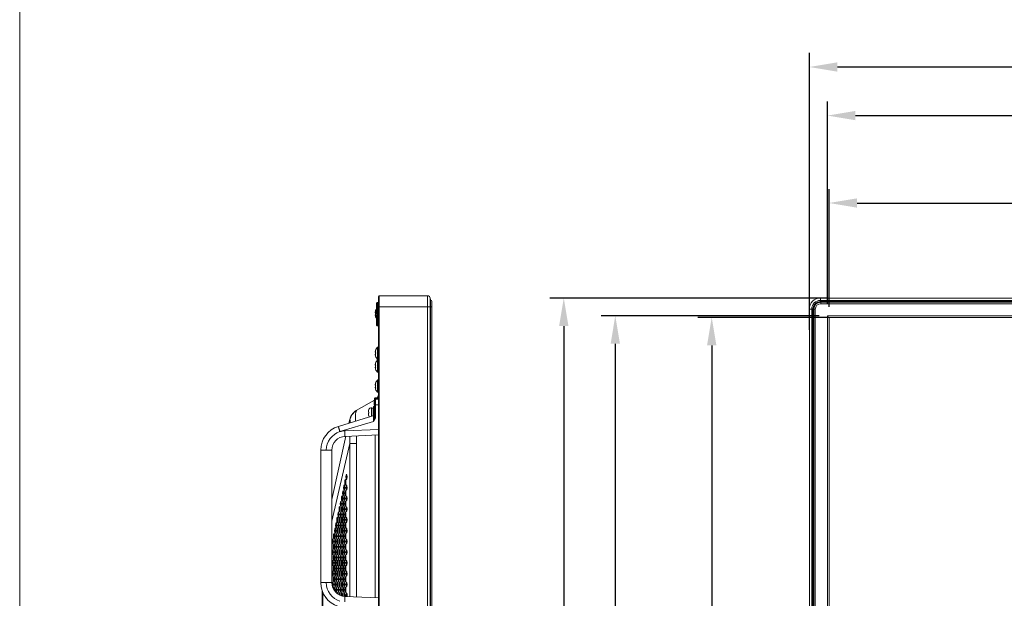
# Model space of a CAD drawing. Extents: x 9 to 177, y 6 to 132.
# Drawn here: x 9 to 37, y 80 to 96 of the extents above; entities that cross this region are included whole.
import ezdxf

# ---------------------------------------------------------------- set-up
doc = ezdxf.new("R2010")
doc.units = 0
doc.header["$MEASUREMENT"] = 0
doc.linetypes.add('CONTINUOUS_', pattern=[0])
doc.linetypes.add('DCAD_CONTINUOUS', pattern=[0])
doc.layers.get('0').update_dxf_attribs({"linetype": 'CONTINUOUS_', "lineweight": 0})
doc.layers.add('00_COMPONENTS', color=7, linetype='CONTINUOUS_', lineweight=0)
doc.layers.add('416', color=5, linetype='Continuous', lineweight=0, true_color=0x0000ff)
doc.styles.add('DC_TEXTSTYLE4', font='arial_0.ttf', dxfattribs={"height": 0.8})
doc.dimstyles.get("Standard").update_dxf_attribs({"dimtxt": 0.18, "dimasz": 0.18, "dimexe": 0.18, "dimexo": 0.0625, "dimgap": 0.09, "dimtad": 0, "dimtih": 1, "dimtoh": 1, "dimdec": 4, "dimzin": 0, "dimdsep": 46, "dimtxsty": 'Standard', "dimcen": 0.09, "dimadec": 0, "dimazin": 0, "dimtfac": 1, "dimtdec": 4, "dimtofl": 0, "dimtmove": 0, "dimatfit": 3, "dimfxl": 0, "dimtolj": 1, "dimtzin": 0, "dimarcsym": 0})

# ---------------------------------------------------------------- blocks, each defined once
blk = doc.blocks.new('*D1')
at = {"layer": '416', "color": 0, "lineweight": -2, "ltscale": 0.07874}
for p, q in [((31.278, 87.311), (31.278, 95.217)), ((88.639, 87.135), (88.639, 95.217)), ((32.078, 94.817), (57.977, 94.817)), ((87.839, 94.817), (61.94, 94.817))]:
    blk.add_line(p, q, dxfattribs=at)
at = {"layer": '416', "color": 0}
for points in [[(32.078, 94.95), (32.078, 94.684), (31.278, 94.817)], [(87.839, 94.684), (87.839, 94.95), (88.639, 94.817)]]:
    blk.add_solid(points, dxfattribs=at)
at = {"layer": 'Defpoints', "color": 0}
for p in [(88.639, 94.817), (31.278, 86.911), (88.639, 86.735)]:
    blk.add_point(p, dxfattribs=at)
at = {"layer": '416', "color": 0, "lineweight": 0, "insert": (59.959, 94.817), "char_height": 0.8, "attachment_point": 5, "style": 'DC_TEXTSTYLE4'}
blk.add_mtext('\\A1;57.361', dxfattribs=at)
blk = doc.blocks.new('*D2')
at = {"layer": '416', "color": 0, "lineweight": -2, "ltscale": 0.07874}
for p, q in [((31.794, 88.058), (31.794, 93.83)), ((88.124, 87.92), (88.124, 93.83)), ((32.594, 93.43), (57.902, 93.43)), ((87.324, 93.43), (62.016, 93.43))]:
    blk.add_line(p, q, dxfattribs=at)
at = {"layer": '416', "color": 0}
for points in [[(32.594, 93.563), (32.594, 93.296), (31.794, 93.43)], [(87.324, 93.296), (87.324, 93.563), (88.124, 93.43)]]:
    blk.add_solid(points, dxfattribs=at)
at = {"layer": 'Defpoints', "color": 0}
for p in [(88.124, 93.43), (31.794, 87.658), (88.124, 87.52)]:
    blk.add_point(p, dxfattribs=at)
at = {"layer": '416', "color": 0, "lineweight": 0, "insert": (59.959, 93.43), "char_height": 0.8, "attachment_point": 5, "style": 'DC_TEXTSTYLE4'}
blk.add_mtext('\\A1;56.330', dxfattribs=at)
blk = doc.blocks.new('*D3')
at = {"layer": '416', "color": 0, "lineweight": -2, "ltscale": 0.07874}
for p, q in [((31.839, 87.964), (31.839, 91.333)), ((88.078, 87.618), (88.078, 91.333)), ((32.639, 90.933), (57.899, 90.933)), ((87.278, 90.933), (62.018, 90.933))]:
    blk.add_line(p, q, dxfattribs=at)
at = {"layer": '416', "color": 0}
for points in [[(32.639, 91.066), (32.639, 90.8), (31.839, 90.933)], [(87.278, 90.8), (87.278, 91.066), (88.078, 90.933)]]:
    blk.add_solid(points, dxfattribs=at)
at = {"layer": 'Defpoints', "color": 0}
for p in [(88.078, 90.933), (31.839, 87.564), (88.078, 87.218)]:
    blk.add_point(p, dxfattribs=at)
at = {"layer": '416', "color": 0, "lineweight": 0, "insert": (59.959, 90.933), "char_height": 0.8, "attachment_point": 5, "style": 'DC_TEXTSTYLE4'}
blk.add_mtext('\\A1;56.239', dxfattribs=at)
blk = doc.blocks.new('*D4')
at = {"layer": '416', "color": 0, "lineweight": -2, "ltscale": 0.07874}
for p, q in [((31.775, 88.22), (23.87, 88.22)), ((24.27, 87.42), (24.27, 73.831)), ((24.27, 56.279), (24.27, 69.868)), ((31.669, 55.479), (23.87, 55.479))]:
    blk.add_line(p, q, dxfattribs=at)
at = {"layer": '416', "color": 0}
for points in [[(24.403, 87.42), (24.137, 87.42), (24.27, 88.22)], [(24.137, 56.279), (24.403, 56.279), (24.27, 55.479)]]:
    blk.add_solid(points, dxfattribs=at)
at = {"layer": 'Defpoints', "color": 0}
for p in [(32.175, 88.22), (24.27, 55.479), (32.069, 55.479)]:
    blk.add_point(p, dxfattribs=at)
at = {"layer": '416', "color": 0, "lineweight": 0, "insert": (24.27, 71.849), "char_height": 0.8, "attachment_point": 5, "rotation": 90, "style": 'DC_TEXTSTYLE4'}
blk.add_mtext('\\A1;32.741', dxfattribs=at)
blk = doc.blocks.new('*D5')
at = {"layer": '416', "color": 0, "lineweight": -2, "ltscale": 0.07874}
for p, q in [((31.558, 87.712), (25.34, 87.712)), ((25.74, 86.912), (25.74, 73.911)), ((25.74, 56.787), (25.74, 69.788)), ((31.589, 55.987), (25.34, 55.987))]:
    blk.add_line(p, q, dxfattribs=at)
at = {"layer": '416', "color": 0}
for points in [[(25.874, 86.912), (25.607, 86.912), (25.74, 87.712)], [(25.607, 56.787), (25.874, 56.787), (25.74, 55.987)]]:
    blk.add_solid(points, dxfattribs=at)
at = {"layer": 'Defpoints', "color": 0}
for p in [(31.958, 87.712), (25.74, 55.987), (31.989, 55.987)]:
    blk.add_point(p, dxfattribs=at)
at = {"layer": '416', "color": 0, "lineweight": 0, "insert": (25.74, 71.849), "char_height": 0.8, "attachment_point": 5, "rotation": 90, "style": 'DC_TEXTSTYLE4'}
blk.add_mtext('\\A1;31.725', dxfattribs=at)
blk = doc.blocks.new('*D6')
at = {"layer": '416', "color": 0, "lineweight": -2, "ltscale": 0.07874}
for p, q in [((31.836, 87.667), (28.092, 87.667)), ((28.492, 86.867), (28.492, 73.911)), ((28.492, 56.832), (28.492, 69.788)), ((31.651, 56.032), (28.092, 56.032))]:
    blk.add_line(p, q, dxfattribs=at)
at = {"layer": '416', "color": 0}
for points in [[(28.625, 86.867), (28.359, 86.867), (28.492, 87.667)], [(28.359, 56.832), (28.625, 56.832), (28.492, 56.032)]]:
    blk.add_solid(points, dxfattribs=at)
at = {"layer": 'Defpoints', "color": 0}
for p in [(32.236, 87.667), (28.492, 56.032), (32.051, 56.032)]:
    blk.add_point(p, dxfattribs=at)
at = {"layer": '416', "color": 0, "lineweight": 0, "insert": (28.492, 71.85), "char_height": 0.8, "attachment_point": 5, "rotation": 90, "style": 'DC_TEXTSTYLE4'}
blk.add_mtext('\\A1;31.635', dxfattribs=at)

msp = doc.modelspace()

# ---------------------------------------------------------------- linework, layer by layer
at = {"color": 7, "linetype": 'Continuous', "lineweight": 0, "ltscale": 6.007917, "flags": 128}
msp.add_lwpolyline([(8.7459, 132.2817), (8.7459, 6.4498), (176.5116, 6.4498), (176.5116, 132.2817), (8.7459, 132.2817)], close=True, dxfattribs=at)
at = {"layer": '00_COMPONENTS', "color": 7, "linetype": 'DCAD_CONTINUOUS', "lineweight": 0, "ltscale": 0.004921}
for p, q in [((18.9833, 87.3581), (18.9833, 88.2243)), ((18.9872, 88.2243), (18.9833, 88.2243)), ((18.9872, 88.2636), (18.9872, 56.9755)), ((19.0069, 88.2833), (19.0069, 56.9951)), ((19.0069, 88.2833), (20.3842, 88.2833)), ((20.3842, 57.9243), (20.3842, 88.2833)), ((31.5931, 88.1136), (31.5931, 88.2199)), ((31.5931, 88.2199), (88.3245, 88.2199)), ((18.9282, 88.0766), (18.9282, 87.7813)), ((18.9479, 87.427), (18.9479, 88.0963)), ((18.9479, 88.0963), (18.9636, 88.0963)), ((18.9636, 88.0963), (18.9636, 87.427)), ((18.9833, 87.9684), (20.467, 87.9684)), ((20.4621, 57.9243), (20.4621, 88.2155)), ((20.4669, 88.1815), (20.4621, 88.2155)), ((20.4669, 88.1815), (20.4669, 57.9243)), ((20.467, 88.181), (20.4669, 88.1815)), ((20.467, 57.9243), (20.467, 88.181)), ((20.467, 88.1613), (20.4676, 88.1613)), ((20.467, 87.9644), (20.5069, 87.9644)), ((20.4676, 88.1613), (20.4676, 55.6644)), ((20.5069, 88.1219), (20.5069, 55.7038)), ((31.5931, 88.1521), (88.3245, 88.1521)), ((88.3245, 88.1181), (31.5931, 88.1181)), ((88.3245, 88.1136), (31.5931, 88.1136)), ((31.6049, 88.0585), (31.6049, 88.0978)), ((88.3127, 88.0978), (31.6049, 88.0978)), ((88.3127, 88.0585), (31.6049, 88.0585)), ((18.8907, 87.801), (18.9033, 87.801)), ((18.9033, 87.742), (18.8907, 87.742)), ((18.9016, 87.8601), (18.9033, 87.8601)), ((18.9033, 87.6829), (18.9016, 87.6829)), ((18.9282, 87.742), (18.9282, 87.4467)), ((18.9479, 87.7617), (18.9636, 87.7617)), ((18.9715, 87.7599), (18.9715, 87.7634)), ((31.2781, 55.7939), (31.2781, 87.9049)), ((31.2781, 87.9049), (31.3844, 87.9049)), ((31.3459, 57.8608), (31.3459, 87.9049)), ((31.3799, 87.9049), (31.3799, 57.8608)), ((31.3844, 87.9049), (31.3844, 55.7939)), ((31.408, 87.901), (31.408, 55.7978)), ((31.4474, 87.901), (31.408, 87.901)), ((31.4474, 87.901), (31.4474, 55.7978)), ((31.7938, 87.7041), (31.7938, 55.9947)), ((88.1159, 87.712), (31.8017, 87.712)), ((31.8391, 56.0321), (31.8391, 87.6667)), ((31.8391, 87.6667), (88.0785, 87.6667)), ((18.9479, 87.427), (18.9636, 87.427)), ((18.9872, 87.4565), (18.9833, 87.4565)), ((18.9872, 87.3581), (18.9833, 87.3581)), ((18.9522, 86.4682), (18.9522, 86.815)), ((18.9608, 86.4644), (18.9608, 86.8188)), ((18.9715, 86.8188), (18.9608, 86.8188)), ((18.9715, 86.4644), (18.9715, 86.8188)), ((18.8907, 86.6711), (18.9033, 86.6711)), ((18.9033, 86.6121), (18.8907, 86.6121)), ((18.9016, 86.7302), (18.9033, 86.7302)), ((18.9033, 86.553), (18.9016, 86.553)), ((18.8907, 86.305), (18.9033, 86.305)), ((18.9016, 86.364), (18.9033, 86.364)), ((18.9522, 86.1021), (18.9522, 86.4488)), ((18.9715, 86.4644), (18.9608, 86.4644)), ((18.9608, 86.0983), (18.9608, 86.4526)), ((18.9715, 86.4526), (18.9608, 86.4526)), ((18.9715, 86.0983), (18.9715, 86.4526)), ((18.9033, 86.2459), (18.8907, 86.2459)), ((18.9033, 86.1869), (18.9016, 86.1869)), ((18.9715, 86.0983), (18.9608, 86.0983)), ((18.8907, 85.7341), (18.9033, 85.7341)), ((18.9016, 85.7932), (18.9033, 85.7932)), ((18.9522, 85.5312), (18.9522, 85.878)), ((18.9608, 85.5274), (18.9608, 85.8817)), ((18.9715, 85.8817), (18.9608, 85.8817)), ((18.9715, 85.5274), (18.9715, 85.8817)), ((18.9033, 85.6751), (18.8907, 85.6751)), ((18.9033, 85.616), (18.9016, 85.616)), ((18.9715, 85.5274), (18.9608, 85.5274)), ((18.8691, 85.3033), (18.3495, 85.0033)), ((18.8573, 85.1628), (18.8573, 85.281)), ((18.8691, 85.281), (18.8573, 85.281)), ((18.8691, 85.1628), (18.8573, 85.1628)), ((18.8691, 84.8415), (18.8691, 85.3499)), ((18.8752, 85.3302), (18.8691, 85.3302)), ((18.8691, 85.1712), (18.9001, 85.1712)), ((18.9872, 85.3695), (18.8888, 85.3695)), ((18.9872, 85.3433), (18.9001, 85.3423)), ((18.9872, 85.3302), (18.9001, 85.3286)), ((18.9872, 85.1727), (18.9001, 85.1712)), ((18.9001, 84.8415), (18.9001, 85.1712)), ((18.8469, 84.8621), (17.8391, 84.5539)), ((18.6959, 84.9601), (18.6959, 84.9915)), ((18.6959, 84.9601), (18.7065, 84.9601)), ((18.6959, 84.9011), (18.6959, 84.9325)), ((18.7065, 84.9325), (18.6959, 84.9325)), ((18.7059, 85.0349), (18.7065, 85.0349)), ((18.7065, 84.8577), (18.7059, 84.8577)), ((18.7865, 84.8436), (18.7865, 85.0841)), ((18.7983, 85.0841), (18.7865, 85.0841)), ((18.7983, 84.8472), (18.7983, 85.0841)), ((18.8376, 85.0743), (18.7983, 85.0743)), ((18.8691, 85.1235), (18.8376, 85.1235)), ((18.8376, 84.8593), (18.8376, 85.1234)), ((18.8382, 84.6956), (17.8824, 84.4033)), ((18.1621, 84.7483), (18.1392, 84.6457)), ((18.9001, 84.8415), (18.8691, 84.8415)), ((18.0195, 84.4269), (18.9872, 84.4692)), ((18.0292, 84.2696), (18.9872, 84.3114)), ((18.8888, 84.3071), (18.8888, 79.6603)), ((18.0553, 84.2707), (17.6526, 82.47)), ((18.1634, 84.0677), (17.6526, 81.8462)), ((18.1634, 79.692), (18.1634, 84.0677)), ((18.1634, 84.0677), (18.3517, 84.0677)), ((18.3517, 79.6838), (18.3517, 84.0677)), ((17.3376, 83.8762), (17.3376, 80.0912)), ((17.3376, 83.8762), (17.6526, 83.8762)), ((17.6526, 80.0912), (17.6526, 83.8762)), ((18.0555, 82.6394), (18.0475, 82.6198)), ((18.0187, 82.5483), (18.0176, 82.5456)), ((17.8901, 82.2301), (17.8845, 82.2162)), ((17.9242, 82.3145), (17.9185, 82.3004)), ((17.8182, 81.8841), (17.8267, 81.9051)), ((17.8274, 81.8859), (17.8186, 81.8641)), ((17.8528, 81.765), (17.8583, 81.7627)), ((17.8869, 81.9295), (17.8893, 81.9286)), ((17.9487, 81.8918), (17.9532, 81.9028)), ((17.9493, 81.9043), (17.9532, 81.9028)), ((18.0219, 81.909), (18.015, 81.9117)), ((18.0882, 81.8822), (18.079, 81.8859)), ((18.082, 81.9271), (18.0853, 81.9258)), ((17.7623, 81.5765), (17.7531, 81.5802)), ((17.7553, 81.6133), (17.7603, 81.6113)), ((17.8185, 81.5878), (17.8273, 81.5842)), ((17.8267, 81.5505), (17.8188, 81.5537)), ((17.8261, 81.6059), (17.8199, 81.6084)), ((17.8926, 81.579), (17.8835, 81.5827)), ((17.8836, 81.5614), (17.8923, 81.5579)), ((17.889, 81.5253), (17.8869, 81.5262)), ((17.8871, 81.6237), (17.8891, 81.6229)), ((17.9572, 81.5529), (17.949, 81.5563)), ((17.9494, 81.5986), (17.9572, 81.5954)), ((17.9509, 81.5343), (17.9553, 81.5325)), ((18.0213, 81.6089), (18.0141, 81.5913)), ((18.0212, 81.6101), (18.0158, 81.6122)), ((18.0197, 81.5277), (18.0168, 81.5289)), ((18.0498, 81.6796), (18.0533, 81.6882)), ((18.0518, 81.6846), (18.0528, 81.6842)), ((18.0535, 81.4588), (18.0487, 81.4608)), ((17.6881, 80.3577), (17.6969, 80.3577)), ((17.7532, 80.3577), (17.7621, 80.3577)), ((17.8184, 80.3577), (17.8273, 80.3577)), ((17.8836, 80.3577), (17.8925, 80.3577)), ((17.9488, 80.3577), (17.9576, 80.3577)), ((18.0139, 80.3577), (18.0228, 80.3577)), ((18.0791, 80.3577), (18.088, 80.3577)), ((17.3376, 80.0912), (17.6526, 80.0912)), ((17.3809, 79.85), (17.3809, 62.6323)), ((17.3938, 79.819), (17.3938, 63.1018)), ((17.6919, 79.9877), (17.6931, 79.9877)), ((17.7571, 79.9877), (17.7583, 79.9877)), ((17.8222, 79.9877), (17.8235, 79.9877)), ((17.8874, 79.9877), (17.8886, 79.9877)), ((17.9526, 79.9877), (17.9538, 79.9877)), ((18.0178, 79.9877), (18.019, 79.9877)), ((18.0829, 79.9877), (18.0842, 79.9877)), ((18.9872, 79.656), (18.0292, 79.6979))]:
    msp.add_line(p, q, dxfattribs=at)
for centre, radius, start, end in [((19.0069, 88.2636), 0.0197, 90, 180), ((20.3842, 88.2046), 0.0787, 8, 90), ((31.5931, 87.9049), 0.315, 90, 180), ((18.9479, 88.0766), 0.0197, 90, 180), ((18.9636, 88.0766), 0.0197, 0, 90), ((20.4676, 88.1219), 0.0394, 0, 90), ((31.5931, 87.9049), 0.2472, 90, 180), ((31.5931, 87.9049), 0.2131, 90, 180), ((31.5931, 87.9049), 0.2087, 67.63211, 207.45198), ((31.6049, 87.901), 0.1969, 90, 180), ((31.6049, 87.901), 0.1575, 90, 180), ((31.9356, 88.0742), 0.0394, 36.92158, 90), ((19.1265, 87.7833), 0.2377, 146.82787, 161.15906), ((19.1591, 87.7716), 0.2575, 173.42782, 180.01133), ((19.1591, 87.7715), 0.2575, 179.98867, 186.57218), ((19.1265, 87.7597), 0.2377, 198.84094, 213.17213), ((18.9479, 87.7813), 0.0197, 180, 270), ((18.9479, 87.742), 0.0197, 90, 180), ((18.9636, 87.7813), 0.0197, 270, 0), ((18.9636, 87.742), 0.0197, 0, 90), ((31.8017, 87.7041), 0.00787, 90, 180), ((18.9479, 87.4467), 0.0197, 180, 270), ((18.9636, 87.4467), 0.0197, 270, 0), ((31.4238, 87.5624), 0.0394, 180, 246.38714), ((19.1265, 86.6534), 0.2377, 137.18359, 161.15906), ((18.9608, 86.8069), 0.0118, 90, 137.18359), ((18.9715, 86.803), 0.0157, 0, 90), ((19.1591, 86.6416), 0.2575, 173.42782, 180.01133), ((19.1591, 86.6415), 0.2575, 179.98867, 186.57218), ((19.1265, 86.6298), 0.2377, 198.84094, 222.81641), ((19.1265, 86.2873), 0.2377, 137.18359, 161.15906), ((19.1591, 86.2755), 0.2575, 173.42782, 180.01133), ((19.1591, 86.2754), 0.2575, 179.98867, 186.57218), ((18.9608, 86.4762), 0.0118, 222.81641, 270), ((18.9608, 86.4408), 0.0118, 90, 137.18359), ((18.9715, 86.4802), 0.0157, 270, 0), ((18.9715, 86.4369), 0.0157, 0, 90), ((19.1265, 86.2636), 0.2377, 198.84094, 222.81641), ((18.9608, 86.1101), 0.0118, 222.81641, 270), ((18.9715, 86.114), 0.0157, 270, 0), ((19.1265, 85.7164), 0.2377, 137.18359, 161.15906), ((19.1591, 85.7046), 0.2575, 173.42782, 180.01133), ((19.1591, 85.7045), 0.2575, 179.98867, 186.57218), ((18.9608, 85.8699), 0.0118, 90, 137.18359), ((18.9715, 85.866), 0.0157, 0, 90), ((19.1265, 85.6928), 0.2377, 198.84094, 222.81641), ((18.7904, 85.4852), 0.1969, 324.00952, 0), ((18.9608, 85.5392), 0.0118, 222.81641, 270), ((18.9715, 85.5432), 0.0157, 270, 0), ((18.8888, 85.3499), 0.0197, 90, 179.99645), ((18.9006, 85.2972), 0.0315, 91.00002, 180), ((18.9306, 85.3067), 0.0602, 157.08424, 158.90449), ((18.9009, 85.2668), 0.0754, 90.63308, 99.46682), ((18.5463, 84.6623), 0.3937, 120, 167.39333), ((18.5553, 84.6694), 0.3921, 120.02007, 171.04513), ((18.7865, 84.9936), 0.0906, 90, 152.83711), ((18.8757, 84.9464), 0.1698, 175.36342, 180.01871), ((18.8757, 84.9463), 0.1698, 179.98129, 184.63658), ((18.7865, 84.8991), 0.0906, 207.16289, 233.2), ((18.8376, 84.8922), 0.0315, 287.00387, 0.00591), ((15.4693, 85.6248), 3.4947, 344.58017, 345.56501), ((18.0463, 83.8762), 0.7087, 106.99941, 180.00234), ((18.0436, 83.8762), 0.5512, 107.00239, 179.99971), ((18.044, 83.8738), 0.5536, 92.5321, 106.97024), ((18.0463, 83.8762), 0.3937, 92.4962, 180.00366), ((17.9679, 81.9393), 0.0394, 248, 254.24944), ((18.0463, 80.0912), 0.7087, 179.99728, 253.00021), ((18.0436, 80.0912), 0.5512, 180.00029, 252.9976), ((18.0463, 80.0912), 0.3937, 180, 267.50366), ((18.1329, 79.7869), 0.0945, 149.77735, 150.89002), ((18.1329, 79.7869), 0.0945, 235.52849, 240.91886)]:
    msp.add_arc(centre, radius, start, end, dxfattribs=at)
for centre in [(18.0715, 83.1097), (18.0063, 82.8026), (18.0389, 82.9562), (18.0715, 82.8026), (17.9737, 82.6491), (18.0389, 82.6491), (17.9085, 82.342), (17.9411, 82.4955), (17.9737, 82.342), (18.0063, 82.4955), (18.0389, 82.342), (18.0715, 82.4955), (17.8434, 82.0349), (17.8759, 82.1884), (17.9085, 82.0349), (17.9411, 82.1884), (17.9737, 82.0349), (18.0063, 82.1884), (18.0389, 82.0349), (18.0715, 82.1884), (17.7782, 81.7278), (17.8108, 81.8814), (17.8434, 81.7278), (17.8759, 81.8814), (17.9085, 81.7278), (17.9411, 81.8814), (17.9737, 81.7278), (18.0063, 81.8814), (18.0389, 81.7278), (18.0715, 81.8814), (17.713, 81.4207), (17.7456, 81.5743), (17.7782, 81.4207), (17.8108, 81.5743), (17.8434, 81.4207), (17.8759, 81.5743), (17.9085, 81.4207), (17.9411, 81.5743), (17.9737, 81.4207), (18.0063, 81.5743), (18.0389, 81.4207), (18.0715, 81.5743), (17.6804, 81.2672), (17.7456, 81.2672), (17.8108, 81.2672), (17.8759, 81.2672), (17.9411, 81.2672), (18.0063, 81.2672), (18.0715, 81.2672), (17.6804, 80.9601), (17.713, 81.1136), (17.7456, 80.9601), (17.7782, 81.1136), (17.8108, 80.9601), (17.8434, 81.1136), (17.8759, 80.9601), (17.9085, 81.1136), (17.9411, 80.9601), (17.9737, 81.1136), (18.0063, 80.9601), (18.0389, 81.1136), (18.0715, 80.9601), (17.6804, 80.653), (17.713, 80.8065), (17.7456, 80.653), (17.7782, 80.8065), (17.8108, 80.653), (17.8434, 80.8065), (17.8759, 80.653), (17.9085, 80.8065), (17.9411, 80.653), (17.9737, 80.8065), (18.0063, 80.653), (18.0389, 80.8065), (18.0715, 80.653), (17.6804, 80.3459), (17.713, 80.4995), (17.7456, 80.3459), (17.7782, 80.4995), (17.8108, 80.3459), (17.8434, 80.4995), (17.8759, 80.3459), (17.9085, 80.4995), (17.9411, 80.3459), (17.9737, 80.4995), (18.0063, 80.3459), (18.0389, 80.4995), (18.0715, 80.3459), (17.6804, 80.0388), (17.713, 80.1924), (17.7456, 80.0388), (17.7782, 80.1924), (17.8108, 80.0388), (17.8434, 80.1924), (17.8759, 80.0388), (17.9085, 80.1924), (17.9411, 80.0388), (17.9737, 80.1924), (18.0063, 80.0388), (18.0389, 80.1924), (18.0715, 80.0388), (17.7782, 79.8853), (17.8434, 79.8853), (17.9085, 79.8853), (17.9737, 79.8853), (18.0389, 79.8853)]:
    msp.add_ellipse(centre, major_axis=(0, 0.0787), ratio=0.2122384, dxfattribs=at)
for centre, start_param, end_param in [((18.0956, 83.1097), 0.8080712, 2.3335214), ((18.063, 82.9562), 0.8080712, 2.3335214), ((17.9979, 82.6491), 0.8080712, 2.3335214), ((18.0304, 82.8026), 0.8080712, 2.3335214), ((18.063, 82.6491), 0.8080712, 2.3335214), ((18.0956, 82.8026), 0.8080712, 2.3335214), ((17.9327, 82.342), 0.8080712, 2.3335214), ((17.9653, 82.4955), 0.8080712, 2.3335214), ((17.9979, 82.342), 0.8080712, 2.3335214), ((18.0304, 82.4955), 0.8080712, 2.3335214), ((18.063, 82.342), 0.8080712, 2.3335214), ((18.0956, 82.4955), 0.8080712, 2.3335214), ((17.8675, 82.0349), 0.8080712, 2.3335214), ((17.9001, 82.1884), 0.8080712, 2.3335214), ((17.9327, 82.0349), 0.8080712, 2.3335214), ((17.9653, 82.1884), 0.8080712, 2.3335214), ((17.9979, 82.0349), 0.8080712, 2.3335214), ((18.0304, 82.1884), 0.8080712, 2.3335214), ((18.063, 82.0349), 0.8080712, 2.3335214), ((18.0956, 82.1884), 0.8080712, 2.3335214), ((17.8023, 81.7278), 0.8080712, 2.3335214), ((17.8349, 81.8814), 0.8080712, 2.3335214), ((17.8675, 81.7278), 0.8080712, 2.3335214), ((17.9001, 81.8814), 0.8080712, 2.3335214), ((17.9327, 81.7278), 0.8080712, 2.3335214), ((17.9653, 81.8814), 0.8080712, 2.3335214), ((17.9979, 81.7278), 0.8080712, 2.3335214), ((18.0304, 81.8814), 0.8080712, 2.3335214), ((18.063, 81.7278), 0.8080712, 2.3335214), ((18.0956, 81.8814), 0.8080712, 2.3335214), ((17.7372, 81.4207), 0.8080712, 2.3335214), ((17.7697, 81.5743), 0.8080712, 2.3335214), ((17.8023, 81.4207), 0.8080712, 2.3335214), ((17.8349, 81.5743), 0.8080712, 2.3335214), ((17.8675, 81.4207), 0.8080712, 2.3335214), ((17.9001, 81.5743), 0.8080712, 2.3335214), ((17.9327, 81.4207), 0.8080712, 2.3335214), ((17.9653, 81.5743), 0.8080712, 2.3335214), ((17.9979, 81.4207), 0.8080712, 2.3335214), ((18.0304, 81.5743), 0.8080712, 2.3335214), ((18.063, 81.4207), 0.8080712, 2.3335214), ((18.0956, 81.5743), 0.8080712, 2.3335214), ((17.7046, 81.2672), 0.8080712, 2.3335214), ((17.7697, 81.2672), 0.8080712, 2.3335214), ((17.8349, 81.2672), 0.8080712, 2.3335214), ((17.9001, 81.2672), 0.8080712, 2.3335214), ((17.9653, 81.2672), 0.8080712, 2.3335214), ((18.0304, 81.2672), 0.8080712, 2.3335214), ((18.0956, 81.2672), 0.8080712, 2.3335214), ((17.6478, 81.1136), 3.4310317, 5.9937461), ((17.672, 81.1136), 0.8080712, 2.3335214), ((17.7046, 80.9601), 0.8080712, 2.3335214), ((17.7372, 81.1136), 0.8080712, 2.3335214), ((17.7697, 80.9601), 0.8080712, 2.3335214), ((17.8023, 81.1136), 0.8080712, 2.3335214), ((17.8349, 80.9601), 0.8080712, 2.3335214), ((17.8675, 81.1136), 0.8080712, 2.3335214), ((17.9001, 80.9601), 0.8080712, 2.3335214), ((17.9327, 81.1136), 0.8080712, 2.3335214), ((17.9653, 80.9601), 0.8080712, 2.3335214), ((17.9979, 81.1136), 0.8080712, 2.3335214), ((18.0304, 80.9601), 0.8080712, 2.3335214), ((18.063, 81.1136), 0.8080712, 2.3335214), ((18.0956, 80.9601), 0.8080712, 2.3335214), ((17.6478, 80.8065), 3.4310317, 5.9937461), ((17.672, 80.8065), 0.8080712, 2.3335214), ((17.7046, 80.653), 0.8080712, 2.3335214), ((17.7372, 80.8065), 0.8080712, 2.3335214), ((17.7697, 80.653), 0.8080712, 2.3335214), ((17.8023, 80.8065), 0.8080712, 2.3335214), ((17.8349, 80.653), 0.8080712, 2.3335214), ((17.8675, 80.8065), 0.8080712, 2.3335214), ((17.9001, 80.653), 0.8080712, 2.3335214), ((17.9327, 80.8065), 0.8080712, 2.3335214), ((17.9653, 80.653), 0.8080712, 2.3335214), ((17.9979, 80.8065), 0.8080712, 2.3335214), ((18.0304, 80.653), 0.8080712, 2.3335214), ((18.063, 80.8065), 0.8080712, 2.3335214), ((18.0956, 80.653), 0.8080712, 2.3335214), ((17.6478, 80.4995), 3.4310317, 5.9937461), ((17.672, 80.4995), 0.8080712, 2.3335214), ((17.7046, 80.3459), 0.8080712, 2.3335214), ((17.7372, 80.4995), 0.8080712, 2.3335214), ((17.7697, 80.3459), 0.8080712, 2.3335214), ((17.8023, 80.4995), 0.8080712, 2.3335214), ((17.8349, 80.3459), 0.8080712, 2.3335214), ((17.8675, 80.4995), 0.8080712, 2.3335214), ((17.9001, 80.3459), 0.8080712, 2.3335214), ((17.9327, 80.4995), 0.8080712, 2.3335214), ((17.9653, 80.3459), 0.8080712, 2.3335214), ((17.9979, 80.4995), 0.8080712, 2.3335214), ((18.0304, 80.3459), 0.8080712, 2.3335214), ((18.063, 80.4995), 0.8080712, 2.3335214), ((18.0956, 80.3459), 0.8080712, 2.3335214), ((17.6478, 80.1924), 3.4310317, 5.9937461), ((17.672, 80.1924), 0.8080712, 2.3335214), ((17.7046, 80.0388), 0.8080712, 2.3335214), ((17.7372, 80.1924), 0.8080712, 2.3335214), ((17.7697, 80.0388), 0.8080712, 2.3335214), ((17.8023, 80.1924), 0.8080712, 2.3335214), ((17.8349, 80.0388), 0.8080712, 2.3335214), ((17.8675, 80.1924), 0.8080712, 2.3335214), ((17.9001, 80.0388), 0.8080712, 2.3335214), ((17.9327, 80.1924), 0.8080712, 2.3335214), ((17.9653, 80.0388), 0.8080712, 2.3335214), ((17.9979, 80.1924), 0.8080712, 2.3335214), ((18.0304, 80.0388), 0.8080712, 2.3335214), ((18.063, 80.1924), 0.8080712, 2.3335214), ((18.0956, 80.0388), 0.8080712, 2.3335214), ((17.713, 79.8853), 4.3957465, 7.4973158), ((17.7372, 79.8853), 0.8080712, 1.7518202), ((17.8023, 79.8853), 0.8080712, 2.3335214), ((17.8108, 79.7317), 5.160819, 7.0752804), ((17.8675, 79.8853), 0.8080712, 2.3335214), ((17.8759, 79.7317), 4.6844234, 7.6653102), ((17.9327, 79.8853), 0.8080712, 2.3335214), ((17.9411, 79.7317), 4.4046503, 8.0218714), ((17.9979, 79.8853), 0.8080712, 2.3335214), ((18.0063, 79.7317), 4.2819005, 8.2250684), ((18.063, 79.8853), 0.8080712, 2.3335214), ((18.0715, 79.7317), 4.2319026, 8.3162702), ((17.4849, 79.7317), 2.2793025, 3.1415927), ((17.8349, 79.7317), 0.8080712, 1.07692), ((17.9001, 79.7317), 0.8080712, 1.5570081), ((17.9653, 79.7317), 0.8080712, 1.8479762), ((18.0304, 79.7317), 0.8080712, 1.9890001), ((18.0956, 79.7317), 0.8080712, 2.0479171)]:
    msp.add_ellipse(centre, major_axis=(0, 0.0787), ratio=0.2122384, start_param=start_param, end_param=end_param, dxfattribs=at)
for points in [[(18.9033, 87.8601), (18.8996, 87.8486), (18.8965, 87.8369), (18.894, 87.825), (18.8921, 87.813), (18.8907, 87.801)], [(18.8907, 87.742), (18.8921, 87.73), (18.894, 87.718), (18.8965, 87.7062), (18.8996, 87.6944), (18.9033, 87.6829)], [(18.9033, 86.7302), (18.8996, 86.7186), (18.8965, 86.7069), (18.894, 86.6951), (18.8921, 86.6831), (18.8907, 86.6711)], [(18.8907, 86.6121), (18.8921, 86.6), (18.894, 86.5881), (18.8965, 86.5762), (18.8996, 86.5645), (18.9033, 86.553)], [(18.9033, 86.364), (18.8996, 86.3525), (18.8965, 86.3408), (18.894, 86.3289), (18.8921, 86.317), (18.8907, 86.305)], [(18.8907, 86.2459), (18.8921, 86.2339), (18.894, 86.2219), (18.8965, 86.2101), (18.8996, 86.1984), (18.9033, 86.1869)], [(18.9033, 85.7932), (18.8996, 85.7816), (18.8965, 85.7699), (18.894, 85.7581), (18.8921, 85.7461), (18.8907, 85.7341)], [(18.8907, 85.6751), (18.8921, 85.663), (18.894, 85.6511), (18.8965, 85.6392), (18.8996, 85.6275), (18.9033, 85.616)], [(18.8715, 85.3184), (18.8706, 85.3142), (18.87, 85.31), (18.8695, 85.3057), (18.8692, 85.3014), (18.8691, 85.2972)], [(18.8745, 85.3284), (18.8737, 85.3264), (18.8731, 85.3245), (18.8725, 85.3225), (18.8719, 85.3204), (18.8715, 85.3184)], [(18.8783, 85.3344), (18.8776, 85.3336), (18.8769, 85.3328), (18.8763, 85.3319), (18.8757, 85.3311), (18.8752, 85.3302)], [(18.8752, 85.3302), (18.8762, 85.3283), (18.8771, 85.3262), (18.8777, 85.324), (18.8779, 85.3216), (18.8776, 85.3194), (18.8766, 85.3175)], [(18.8885, 85.3413), (18.8862, 85.3403), (18.884, 85.3392), (18.8819, 85.3378), (18.88, 85.3362), (18.8783, 85.3344)], [(18.8888, 85.3695), (18.8888, 85.3669), (18.8886, 85.3644), (18.8886, 85.3618), (18.8886, 85.3592), (18.8886, 85.3566), (18.8886, 85.3541), (18.8885, 85.3515), (18.8885, 85.349), (18.8885, 85.3464), (18.8885, 85.3438), (18.8885, 85.3413)], [(18.8885, 85.3413), (18.8889, 85.3397), (18.8893, 85.3382), (18.8898, 85.3367), (18.8902, 85.3351), (18.8907, 85.3335), (18.8911, 85.332), (18.8917, 85.3307), (18.8922, 85.3292), (18.893, 85.3277)], [(18.9001, 85.1712), (18.9001, 85.1805), (18.9, 85.1897), (18.9, 85.199), (18.9, 85.2082), (18.8999, 85.2175), (18.8999, 85.2268), (18.8999, 85.236), (18.8999, 85.2453), (18.8999, 85.2546), (18.8999, 85.2638), (18.8999, 85.2731), (18.8999, 85.2823), (18.8999, 85.2916), (18.8999, 85.3009), (18.8999, 85.3102), (18.9, 85.3194), (18.9001, 85.3286)], [(18.9001, 85.3423), (18.9001, 85.3408), (18.9001, 85.3393), (18.9001, 85.3378), (18.9002, 85.3362), (18.9002, 85.3346), (18.9002, 85.3331), (18.9001, 85.3318), (18.9, 85.3303), (18.9001, 85.3286)], [(18.3265, 84.7032), (18.3258, 84.7306), (18.3254, 84.7581), (18.3253, 84.7856), (18.3255, 84.8131), (18.326, 84.8405), (18.327, 84.868), (18.3286, 84.8954), (18.3309, 84.9229), (18.3346, 84.9501), (18.3405, 84.9769), (18.3516, 85.002)], [(18.3516, 85.002), (18.3527, 85.0033), (18.3538, 85.0046), (18.355, 85.0058), (18.3563, 85.0069), (18.3577, 85.008), (18.3591, 85.0089)], [(18.7065, 85.0349), (18.7027, 85.0267), (18.6998, 85.0182), (18.6976, 85.0094), (18.6963, 85.0005), (18.6959, 84.9915)], [(18.6959, 84.9011), (18.6963, 84.8922), (18.6976, 84.8832), (18.6998, 84.8744), (18.7027, 84.8659), (18.7065, 84.8577)], [(18.8469, 84.8621), (18.8464, 84.8522), (18.846, 84.8425), (18.8455, 84.8327), (18.845, 84.8229), (18.8445, 84.8131), (18.844, 84.8033), (18.8435, 84.7935), (18.843, 84.7837), (18.8424, 84.7739), (18.8419, 84.7641), (18.8414, 84.7543), (18.8409, 84.7445), (18.8403, 84.7347), (18.8398, 84.7249), (18.8393, 84.7152), (18.8387, 84.7054), (18.8382, 84.6956)], [(18.168, 84.7304), (18.1651, 84.7322), (18.1628, 84.7348), (18.1615, 84.738), (18.1612, 84.7414), (18.1615, 84.7449), (18.1621, 84.7483)], [(18.1751, 84.6568), (18.175, 84.663), (18.1748, 84.6692), (18.1747, 84.6754), (18.1744, 84.6816), (18.1742, 84.6878), (18.1739, 84.694), (18.1735, 84.7002), (18.1731, 84.7064), (18.1726, 84.7126), (18.1718, 84.7188), (18.1707, 84.7249), (18.168, 84.7304)], [(18.8691, 84.7448), (18.8633, 84.7347), (18.8572, 84.7248), (18.851, 84.715), (18.8446, 84.7052), (18.8382, 84.6956)], [(18.8691, 84.8415), (18.8685, 84.8267), (18.8666, 84.8119), (18.864, 84.7972), (18.8607, 84.7826), (18.8573, 84.7681), (18.8537, 84.7536)], [(18.8691, 84.7448), (18.8788, 84.7629), (18.8873, 84.7818), (18.894, 84.8013), (18.8985, 84.8213), (18.9001, 84.8415)], [(17.8824, 84.4033), (17.8797, 84.4122), (17.877, 84.421), (17.8743, 84.4298), (17.8717, 84.4386), (17.869, 84.4475), (17.8664, 84.4563), (17.8637, 84.4651), (17.8611, 84.474), (17.8585, 84.4828), (17.8559, 84.4917), (17.8533, 84.5005), (17.8508, 84.5094), (17.8482, 84.5182), (17.8457, 84.5271), (17.8433, 84.536), (17.8409, 84.5449), (17.8391, 84.5539)], [(18.0195, 84.4269), (18.0199, 84.4176), (18.0203, 84.4084), (18.0208, 84.3991), (18.0212, 84.3898), (18.0217, 84.3806), (18.0221, 84.3713), (18.0226, 84.362), (18.0231, 84.3528), (18.0236, 84.3435), (18.0241, 84.3343), (18.0246, 84.325), (18.0252, 84.3157), (18.0258, 84.3065), (18.0264, 84.2972), (18.027, 84.2879), (18.0278, 84.2788), (18.0291, 84.2696)], [(18.3517, 84.0677), (18.3521, 84.111), (18.3531, 84.1542), (18.3546, 84.1975), (18.3567, 84.2408), (18.3591, 84.284)], [(18.1634, 84.0677), (18.1629, 84.1023), (18.1628, 84.137), (18.1632, 84.1716), (18.164, 84.2063), (18.1651, 84.2409), (18.1665, 84.2756)], [(18.0195, 79.5405), (18.0199, 79.5498), (18.0203, 79.5591), (18.0208, 79.5683), (18.0212, 79.5776), (18.0217, 79.5869), (18.0221, 79.5961), (18.0226, 79.6054), (18.0231, 79.6146), (18.0236, 79.6239), (18.0241, 79.6332), (18.0246, 79.6424), (18.0252, 79.6517), (18.0258, 79.6609), (18.0264, 79.6702), (18.027, 79.6795), (18.0278, 79.6887), (18.0291, 79.6979)]]:
    msp.add_spline(points, degree=3, dxfattribs=at)

# ---------------------------------------------------------------- dimensions: what is measured, and where the dimension line sits
at = {"layer": '416', "lineweight": 0, "ltscale": 0.07874}
for base, p1, p2, picture, middle in [((88.6391, 94.8169), (31.2782, 86.9109), (88.6391, 86.7354), '*D1', (59.9587, 94.8169)), ((88.1236, 93.4296), (31.7938, 87.6578), (88.1236, 87.5197), '*D2', (59.9587, 93.4296)), ((88.0785, 90.9328), (31.8391, 87.564), (88.0785, 87.2183), '*D3', (59.9588, 90.9328))]:
    dim = msp.add_linear_dim(base=base, p1=p1, p2=p2, dimstyle='Standard', override={"dimtxt": 0.8, "dimasz": 0.8, "dimexe": 0.4, "dimexo": 0.4, "dimgap": 0.4, "dimtad": 0, "dimjust": 0, "dimtih": 1, "dimtoh": 0, "dimdec": 3, "dimzin": 0, "dimlunit": 2, "dimtxsty": 'DC_TEXTSTYLE4', "dimsah": 0, "dimtol": 0, "dimtfac": 1, "dimtdec": 3, "dimtix": 0, "dimtofl": 1, "dimtmove": 0, "dimfxlon": 0}, dxfattribs=at)
    dim.commit()
    dim.dimension.update_dxf_attribs({"geometry": picture, "text_midpoint": middle})
for base, p1, p2, picture, middle in [((24.27, 55.4789), (32.175, 88.22), (32.0689, 55.4789), '*D4', (24.27, 71.8495)), ((25.7403, 55.9868), (31.9584, 87.712), (31.9891, 55.9868), '*D5', (25.7403, 71.8494)), ((28.492, 56.0322), (32.2362, 87.6669), (32.0506, 56.0322), '*D6', (28.492, 71.8495))]:
    dim = msp.add_linear_dim(base=base, p1=p1, p2=p2, angle=90, dimstyle='Standard', override={"dimtxt": 0.8, "dimasz": 0.8, "dimexe": 0.4, "dimexo": 0.4, "dimgap": 0.4, "dimtad": 0, "dimjust": 0, "dimtih": 0, "dimtoh": 0, "dimdec": 3, "dimzin": 0, "dimlunit": 2, "dimtxsty": 'DC_TEXTSTYLE4', "dimsah": 0, "dimtol": 0, "dimtfac": 1, "dimtdec": 3, "dimtix": 0, "dimtofl": 1, "dimtmove": 0, "dimfxlon": 0}, dxfattribs=at)
    dim.commit()
    dim.dimension.update_dxf_attribs({"geometry": picture, "text_midpoint": middle})

doc.saveas('drawing.dxf')
